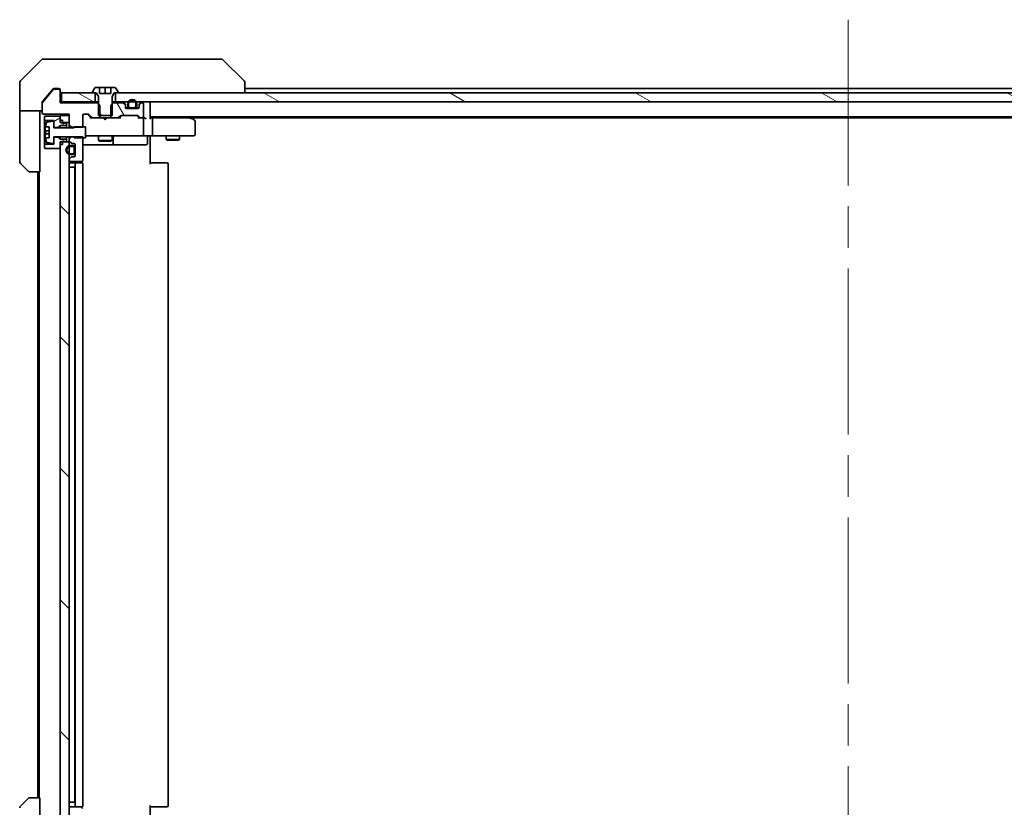
# Model space of a CAD drawing. Units: millimetres. Extents: x -2262 to 9724, y 52 to 1878.
# Drawn here: x 1511 to 1730, y 1440 to 1615 of the extents above; entities that cross this region are included whole.
import ezdxf

# ---------------------------------------------------------------- set-up
doc = ezdxf.new("R2010")
doc.units = ezdxf.units.MM
doc.header["$LTSCALE"] = 6.5
doc.linetypes.add('CHAIN', pattern=[0.3543, 0.2362, -0.0295, 0.0591, -0.0295])
for name, color, linetype, lineweight in [('Centerline (ISO)', 131, 'Continuous', 18), ('Hatch (ISO)', 1, 'Continuous', 18), ('Visible (ISO)', 7, 'Continuous', 35)]:
    doc.layers.add(name, color=color, linetype=linetype, lineweight=lineweight)
pattern_1 = [(120.0002, (0, 0), (-17.87257, -10.3188), [])]
pattern_2 = [(150.0002, (0, 0), (-10.31867, -17.87264), [])]
pattern_3 = [(135.0002, (0, 0), (-14.59286, -14.59297), [])]
pattern_4 = [(45, (0, 0), (-14.59292, 14.59292), [])]
pattern_5 = [(30, (0, 0), (-10.31876, 17.8726), [])]

msp = doc.modelspace()

# ---------------------------------------------------------------- hatches: boundary and pattern name
at = {"layer": 'Hatch (ISO)'}
h = msp.add_hatch(dxfattribs=at)
h.set_pattern_fill('ANSI31', color=256, scale=165.1, angle=75.000175, style=0)
h.set_pattern_definition(pattern_1)
edge = h.paths.add_edge_path()
edge.add_ellipse((1520.1419, 1598.7537), major_axis=(0, 0.3), ratio=1, start_angle=270, end_angle=360)
edge.add_line((1520.1419, 1599.0537), (1519.0356, 1599.0537))
edge.add_ellipse((1519.0356, 1598.8537), major_axis=(-0.2, 0), ratio=1, start_angle=270, end_angle=320.194429)
edge.add_line((1518.8819, 1598.9817), (1516.4882, 1596.1093))
edge.add_ellipse((1516.6419, 1595.9813), major_axis=(-0.128, -0.1536), ratio=1, start_angle=270, end_angle=309.805571)
edge.add_line((1516.4419, 1595.9813), (1516.4419, 1593.8537))
edge.add_ellipse((1516.7419, 1593.8537), major_axis=(0, -0.3), ratio=1, start_angle=270, end_angle=360)
edge.add_line((1516.7419, 1593.5537), (1522.4419, 1593.5537))
edge.add_line((1522.4419, 1593.5537), (1522.4419, 1591.1101))
edge.add_line((1522.4419, 1591.1101), (1522.9419, 1590.6101))
edge.add_line((1522.9419, 1590.6101), (1525.4419, 1590.6101))
edge.add_line((1525.4419, 1590.6101), (1525.4419, 1593.2537))
edge.add_ellipse((1525.7419, 1593.2537), major_axis=(0, 0.3), ratio=1, start_angle=0, end_angle=90, ccw=False)
edge.add_line((1525.7419, 1593.5537), (1526.5676, 1593.5537))
edge.add_ellipse((1526.5676, 1593.2537), major_axis=(0.3, 0), ratio=1, start_angle=45, end_angle=90, ccw=False)
edge.add_line((1526.7798, 1593.4658), (1527.404, 1592.8416))
edge.add_ellipse((1527.6162, 1593.0537), major_axis=(0.2121, -0.2121), ratio=1, start_angle=270, end_angle=315)
edge.add_line((1527.6162, 1592.7537), (1529.2124, 1592.7537))
edge.add_line((1529.2124, 1592.7537), (1529.2124, 1595.5537))
edge.add_line((1529.2124, 1595.5537), (1528.7124, 1596.0537))
edge.add_line((1528.7124, 1596.0537), (1520.4419, 1596.0537))
edge.add_line((1520.4419, 1596.0537), (1520.4419, 1598.7537))
h = msp.add_hatch(dxfattribs=at)
h.set_pattern_fill('ANSI31', color=256, scale=165.1, angle=90.00021, style=0)
h.set_pattern_definition(pattern_3)
edge = h.paths.add_edge_path()
edge.add_line((1528.9419, 1593.2537), (1531.9419, 1593.2537))
edge.add_line((1531.9419, 1593.2537), (1531.9419, 1597.4537))
edge.add_line((1531.9419, 1597.4537), (1532.4419, 1598.2537))
edge.add_line((1532.4419, 1598.2537), (1533.2419, 1598.2537))
edge.add_ellipse((1533.2419, 1598.3537), major_axis=(0.1, 0), ratio=1, start_angle=270, end_angle=360)
edge.add_line((1533.3419, 1598.3537), (1533.3419, 1598.3944))
edge.add_ellipse((1533.1419, 1598.3944), major_axis=(0, 0.2), ratio=1, start_angle=270, end_angle=303.023868)
edge.add_line((1533.3096, 1598.5034), (1532.751, 1599.3627))
edge.add_ellipse((1532.5834, 1599.2537), major_axis=(-0.109, 0.1677), ratio=1, start_angle=270, end_angle=326.976132)
edge.add_line((1532.5834, 1599.4537), (1531.6919, 1599.4537))
edge.add_line((1531.6919, 1599.4537), (1531.6919, 1598.1537))
edge.add_line((1531.6919, 1598.1537), (1529.1919, 1598.1537))
edge.add_line((1529.1919, 1598.1537), (1529.1919, 1599.4537))
edge.add_line((1529.1919, 1599.4537), (1528.3004, 1599.4537))
edge.add_ellipse((1528.3004, 1599.2537), major_axis=(-0.2, 0), ratio=1, start_angle=270, end_angle=326.976132)
edge.add_line((1528.1327, 1599.3627), (1527.5742, 1598.5034))
edge.add_ellipse((1527.7419, 1598.3944), major_axis=(-0.109, -0.1677), ratio=1, start_angle=270, end_angle=303.023868)
edge.add_line((1527.5419, 1598.3944), (1527.5419, 1598.3537))
edge.add_ellipse((1527.6419, 1598.3537), major_axis=(0, -0.1), ratio=1, start_angle=270, end_angle=360)
edge.add_line((1527.6419, 1598.2537), (1528.4419, 1598.2537))
edge.add_line((1528.4419, 1598.2537), (1528.9419, 1597.4537))
edge.add_line((1528.9419, 1597.4537), (1528.9419, 1593.2537))
h = msp.add_hatch(dxfattribs=at)
h.set_pattern_fill('ANSI31', color=256, scale=165.1, angle=105.000246, style=0)
h.set_pattern_definition(pattern_2)
h.paths.add_polyline_path([(1520.7419, 1598.2537), (1520.7419, 1596.2537), (1528.1919, 1596.2537), (1528.1919, 1598.2537)])
h = msp.add_hatch(dxfattribs=at)
h.set_pattern_fill('ANSI31', color=256, scale=165.1, angle=105.000246, style=0)
h.set_pattern_definition(pattern_2)
h.paths.add_polyline_path([(1858.1919, 1596.2537), (1858.1919, 1598.2537), (1532.6919, 1598.2537), (1532.6919, 1596.2537)])
h = msp.add_hatch(dxfattribs=at)
h.set_pattern_fill('ANSI31', color=256, scale=165.1, angle=105.000246, style=0)
h.set_pattern_definition(pattern_2)
edge = h.paths.add_edge_path()
edge.add_line((1537.4419, 1595.2737), (1537.4419, 1595.7737))
edge.add_ellipse((1536.4419, 1595.7737), major_axis=(0, 1), ratio=1, start_angle=270, end_angle=450)
edge.add_line((1535.4419, 1595.7737), (1535.4419, 1595.2737))
edge.add_ellipse((1535.9419, 1595.2737), major_axis=(0, -0.5), ratio=1, start_angle=270, end_angle=360)
edge.add_line((1535.9419, 1594.7737), (1536.9419, 1594.7737))
edge.add_ellipse((1536.9419, 1595.2737), major_axis=(0.5, 0), ratio=1, start_angle=270, end_angle=360)
edge = h.paths.add_edge_path(flags=0)
edge.add_line((1535.6419, 1595.2737), (1535.6419, 1595.7737))
edge.add_ellipse((1536.4419, 1595.7737), major_axis=(0, 0.8), ratio=1, start_angle=270, end_angle=450, ccw=False)
edge.add_line((1537.2419, 1595.7737), (1537.2419, 1595.2737))
edge.add_ellipse((1536.9419, 1595.2737), major_axis=(0, -0.3), ratio=1, start_angle=0, end_angle=90, ccw=False)
edge.add_line((1536.9419, 1594.9737), (1535.9419, 1594.9737))
edge.add_ellipse((1535.9419, 1595.2737), major_axis=(-0.3, 0), ratio=1, start_angle=0, end_angle=90, ccw=False)
h = msp.add_hatch(dxfattribs=at)
h.set_pattern_fill('ANSI31', color=256, scale=165.1, angle=90.00021, style=0)
h.set_pattern_definition(pattern_3)
edge = h.paths.add_edge_path()
edge.add_line((1535.9419, 1594.9737), (1536.9419, 1594.9737))
edge.add_ellipse((1536.9419, 1595.2737), major_axis=(0.3, 0), ratio=1, start_angle=270, end_angle=360)
edge.add_line((1537.2419, 1595.2737), (1537.2419, 1595.7737))
edge.add_ellipse((1536.4419, 1595.7737), major_axis=(0, 0.8), ratio=1, start_angle=270, end_angle=450)
edge.add_line((1535.6419, 1595.7737), (1535.6419, 1595.2737))
edge.add_ellipse((1535.9419, 1595.2737), major_axis=(0, -0.3), ratio=1, start_angle=270, end_angle=360)
h = msp.add_hatch(dxfattribs=at)
h.set_pattern_fill('ANSI31', color=256, scale=165.1, angle=75.000175, style=0)
h.set_pattern_definition(pattern_1)
edge = h.paths.add_edge_path()
edge.add_ellipse((1534.6419, 1595.4294), major_axis=(0, 0.3), ratio=1, start_angle=270, end_angle=315)
edge.add_line((1534.854, 1595.6416), (1534.5298, 1595.9658))
edge.add_ellipse((1534.3176, 1595.7537), major_axis=(-0.2121, 0.2121), ratio=1, start_angle=270, end_angle=315)
edge.add_line((1534.3176, 1596.0537), (1532.1714, 1596.0537))
edge.add_line((1532.1714, 1596.0537), (1531.6714, 1595.5537))
edge.add_line((1531.6714, 1595.5537), (1531.6714, 1592.7537))
edge.add_line((1531.6714, 1592.7537), (1533.2676, 1592.7537))
edge.add_ellipse((1533.2676, 1593.0537), major_axis=(0.3, 0), ratio=1, start_angle=270, end_angle=315)
edge.add_line((1533.4798, 1592.8416), (1533.804, 1593.1658))
edge.add_ellipse((1534.0162, 1592.9537), major_axis=(0.2121, 0.2121), ratio=1, start_angle=45, end_angle=90, ccw=False)
edge.add_line((1534.0162, 1593.2537), (1537.5176, 1593.2537))
edge.add_ellipse((1537.5176, 1592.9537), major_axis=(0.3, 0), ratio=1, start_angle=45, end_angle=90, ccw=False)
edge.add_line((1537.7298, 1593.1658), (1538.054, 1592.8416))
edge.add_ellipse((1538.2662, 1593.0537), major_axis=(0.2121, -0.2121), ratio=1, start_angle=270, end_angle=315)
edge.add_line((1538.2662, 1592.7537), (1538.6419, 1592.7537))
edge.add_ellipse((1538.6419, 1593.0537), major_axis=(0.3, 0), ratio=1, start_angle=270, end_angle=360)
edge.add_line((1538.9419, 1593.0537), (1538.9419, 1595.7537))
edge.add_ellipse((1538.6419, 1595.7537), major_axis=(0, 0.3), ratio=1, start_angle=270, end_angle=360)
edge.add_line((1538.6419, 1596.0537), (1538.5662, 1596.0537))
edge.add_ellipse((1538.5662, 1595.7537), major_axis=(-0.3, 0), ratio=1, start_angle=270, end_angle=315)
edge.add_line((1538.354, 1595.9658), (1538.0298, 1595.6416))
edge.add_ellipse((1538.2419, 1595.4294), major_axis=(-0.2121, -0.2121), ratio=1, start_angle=270, end_angle=315)
edge.add_line((1537.9419, 1595.4294), (1537.9419, 1595.0537))
edge.add_ellipse((1537.6419, 1595.0537), major_axis=(0, -0.3), ratio=1, start_angle=0, end_angle=90, ccw=False)
edge.add_line((1537.6419, 1594.7537), (1535.2419, 1594.7537))
edge.add_ellipse((1535.2419, 1595.0537), major_axis=(-0.3, 0), ratio=1, start_angle=0, end_angle=90, ccw=False)
edge.add_line((1534.9419, 1595.0537), (1534.9419, 1595.4294))
h = msp.add_hatch(dxfattribs=at)
h.set_pattern_fill('ANSI31', color=256, scale=165.1, style=0)
h.set_pattern_definition(pattern_4)
h.paths.add_polyline_path([(1535.9919, 1594.7737), (1535.9919, 1594.7537), (1536.8919, 1594.7537), (1536.8919, 1594.7737)])
h = msp.add_hatch(dxfattribs=at)
h.set_pattern_fill('ANSI31', color=256, scale=165.1, angle=-14.999978, style=0)
h.set_pattern_definition(pattern_5)
h.paths.add_polyline_path([(1520.0419, 1590.6037), (1520.4419, 1591.0037), (1521.8419, 1591.0037), (1521.8419, 1591.6037), (1521.5419, 1591.6037), (1520.9419, 1591.4037), (1520.9419, 1592.2037), (1520.4419, 1592.2037), (1520.4419, 1593.1037), (1517.0419, 1593.1037), (1516.9419, 1593.0037), (1516.9419, 1592.2037), (1517.0419, 1592.1037), (1519.0419, 1592.1037), (1519.0419, 1590.6037)])
h = msp.add_hatch(dxfattribs=at)
h.set_pattern_fill('ANSI31', color=256, scale=165.1, angle=90.00021, style=0)
h.set_pattern_definition(pattern_3)
edge = h.paths.add_edge_path()
edge.add_line((1526.0419, 1590.7537), (1523.5419, 1590.7537))
edge.add_line((1523.5419, 1590.7537), (1523.5419, 1590.5037))
edge.add_line((1523.5419, 1590.5037), (1519.0419, 1590.5037))
edge.add_line((1519.0419, 1590.5037), (1519.0419, 1591.7686))
edge.add_ellipse((1518.8419, 1591.7686), major_axis=(0, 0.2), ratio=1, start_angle=270, end_angle=369.212951)
edge.add_line((1518.8099, 1591.966), (1517.515, 1591.756))
edge.add_ellipse((1517.547, 1591.5586), major_axis=(-0.1974, -0.032), ratio=1, start_angle=270, end_angle=333.896117)
edge.add_ellipse((1524.3144, 1589.5037), major_axis=(-2.113, -6.9588), ratio=1, start_angle=270, end_angle=276.993767)
edge.add_line((1517.1501, 1590.7537), (1517.9919, 1590.7537))
edge.add_line((1517.9919, 1590.7537), (1517.9919, 1588.2537))
edge.add_line((1517.9919, 1588.2537), (1517.1501, 1588.2537))
edge.add_ellipse((1524.3144, 1589.5037), major_axis=(1.25, -7.1643), ratio=1, start_angle=270, end_angle=276.993767)
edge.add_ellipse((1517.547, 1587.4488), major_axis=(0.0581, -0.1914), ratio=1, start_angle=270, end_angle=333.896117)
edge.add_line((1517.515, 1587.2513), (1518.8099, 1587.0413))
edge.add_ellipse((1518.8419, 1587.2387), major_axis=(0.1974, -0.032), ratio=1, start_angle=270, end_angle=369.212951)
edge.add_line((1519.0419, 1587.2387), (1519.0419, 1588.5037))
edge.add_line((1519.0419, 1588.5037), (1523.5419, 1588.5037))
edge.add_line((1523.5419, 1588.5037), (1523.5419, 1588.2537))
edge.add_line((1523.5419, 1588.2537), (1526.0419, 1588.2537))
edge.add_line((1526.0419, 1588.2537), (1526.0419, 1590.7537))
h = msp.add_hatch(dxfattribs=at)
h.set_pattern_fill('ANSI31', color=256, scale=165.1, angle=90.00021, style=0)
h.set_pattern_definition(pattern_3)
h.paths.add_polyline_path([(1522.4419, 1593.2537), (1520.4419, 1593.2537), (1520.4419, 1591.6537), (1522.4419, 1591.6537)])
h = msp.add_hatch(dxfattribs=at)
h.set_pattern_fill('ANSI31', color=256, scale=165.1, angle=-14.999978, style=0)
h.set_pattern_definition(pattern_5)
h.paths.add_polyline_path([(1520.4419, 1588.0037), (1520.0419, 1588.4037), (1519.0419, 1588.4037), (1519.0419, 1586.9037), (1517.0419, 1586.9037), (1516.9419, 1586.8037), (1516.9419, 1586.0037), (1517.0419, 1585.9037), (1520.4419, 1585.9037), (1520.4419, 1586.8037), (1520.9419, 1586.8037), (1520.9419, 1587.6037), (1521.5419, 1587.4037), (1521.8419, 1587.4037), (1521.8419, 1588.0037)])
h = msp.add_hatch(dxfattribs=at)
h.set_pattern_fill('ANSI31', color=256, scale=165.1, angle=75.000175, style=0)
h.set_pattern_definition(pattern_1)
edge = h.paths.add_edge_path()
edge.add_ellipse((1522.7419, 1583.4294), major_axis=(-0.2121, -0.2121), ratio=1, start_angle=270, end_angle=315)
edge.add_line((1522.4419, 1583.4294), (1522.4419, 1583.3537))
edge.add_ellipse((1522.7419, 1583.3537), major_axis=(0, -0.3), ratio=1, start_angle=270, end_angle=360)
edge.add_line((1522.7419, 1583.0537), (1525.1419, 1583.0537))
edge.add_ellipse((1525.1419, 1583.3537), major_axis=(0.3, 0), ratio=1, start_angle=270, end_angle=360)
edge.add_line((1525.4419, 1583.3537), (1525.4419, 1588.4973))
edge.add_line((1525.4419, 1588.4973), (1522.9419, 1588.4973))
edge.add_line((1522.9419, 1588.4973), (1522.4419, 1587.9973))
edge.add_line((1522.4419, 1587.9973), (1522.4419, 1587.6779))
edge.add_ellipse((1522.7419, 1587.6779), major_axis=(0, -0.3), ratio=1, start_angle=270, end_angle=315)
edge.add_line((1522.5298, 1587.4658), (1522.854, 1587.1416))
edge.add_ellipse((1523.0662, 1587.3537), major_axis=(0.2121, -0.2121), ratio=1, start_angle=270, end_angle=315)
edge.add_line((1523.0662, 1587.0537), (1523.4419, 1587.0537))
edge.add_ellipse((1523.4419, 1586.7537), major_axis=(0.3, 0), ratio=1, start_angle=0, end_angle=90, ccw=False)
edge.add_line((1523.7419, 1586.7537), (1523.7419, 1584.3537))
edge.add_ellipse((1523.4419, 1584.3537), major_axis=(0, -0.3), ratio=1, start_angle=0, end_angle=90, ccw=False)
edge.add_line((1523.4419, 1584.0537), (1523.0662, 1584.0537))
edge.add_ellipse((1523.0662, 1583.7537), major_axis=(-0.3, 0), ratio=1, start_angle=270, end_angle=315)
edge.add_line((1522.854, 1583.9658), (1522.5298, 1583.6416))
h = msp.add_hatch(dxfattribs=at)
h.set_pattern_fill('ANSI31', color=256, scale=165.1, angle=90.00021, style=0)
h.set_pattern_definition(pattern_3)
h.paths.add_polyline_path([(1520.4419, 1435.1537), (1522.4419, 1435.1537), (1522.4419, 1587.3537), (1520.4419, 1587.3537)])
h = msp.add_hatch(dxfattribs=at)
h.set_pattern_fill('ANSI31', color=256, scale=165.1, angle=105.000246, style=0)
h.set_pattern_definition(pattern_2)
edge = h.paths.add_edge_path()
edge.add_line((1523.2219, 1586.5537), (1522.7219, 1586.5537))
edge.add_ellipse((1522.7219, 1585.5537), major_axis=(-1, 0), ratio=1, start_angle=270, end_angle=450)
edge.add_line((1522.7219, 1584.5537), (1523.2219, 1584.5537))
edge.add_ellipse((1523.2219, 1585.0537), major_axis=(0.5, 0), ratio=1, start_angle=270, end_angle=360)
edge.add_line((1523.7219, 1585.0537), (1523.7219, 1586.0537))
edge.add_ellipse((1523.2219, 1586.0537), major_axis=(0, 0.5), ratio=1, start_angle=270, end_angle=360)
edge = h.paths.add_edge_path(flags=0)
edge.add_line((1523.2219, 1584.7537), (1522.7219, 1584.7537))
edge.add_ellipse((1522.7219, 1585.5537), major_axis=(-0.8, 0), ratio=1, start_angle=270, end_angle=450, ccw=False)
edge.add_line((1522.7219, 1586.3537), (1523.2219, 1586.3537))
edge.add_ellipse((1523.2219, 1586.0537), major_axis=(0.3, 0), ratio=1, start_angle=0, end_angle=90, ccw=False)
edge.add_line((1523.5219, 1586.0537), (1523.5219, 1585.0537))
edge.add_ellipse((1523.2219, 1585.0537), major_axis=(0, -0.3), ratio=1, start_angle=0, end_angle=90, ccw=False)
h = msp.add_hatch(dxfattribs=at)
h.set_pattern_fill('ANSI31', color=256, scale=165.1, angle=90.00021, style=0)
h.set_pattern_definition(pattern_3)
edge = h.paths.add_edge_path()
edge.add_line((1523.5219, 1585.0537), (1523.5219, 1586.0537))
edge.add_ellipse((1523.2219, 1586.0537), major_axis=(0, 0.3), ratio=1, start_angle=270, end_angle=360)
edge.add_line((1523.2219, 1586.3537), (1522.7219, 1586.3537))
edge.add_ellipse((1522.7219, 1585.5537), major_axis=(-0.8, 0), ratio=1, start_angle=270, end_angle=450)
edge.add_line((1522.7219, 1584.7537), (1523.2219, 1584.7537))
edge.add_ellipse((1523.2219, 1585.0537), major_axis=(0.3, 0), ratio=1, start_angle=270, end_angle=360)
h = msp.add_hatch(dxfattribs=at)
h.set_pattern_fill('ANSI31', color=256, scale=165.1, style=0)
h.set_pattern_definition(pattern_4)
h.paths.add_polyline_path([(1523.7219, 1585.1037), (1523.7419, 1585.1037), (1523.7419, 1586.0037), (1523.7219, 1586.0037)])

# ---------------------------------------------------------------- linework, layer by layer
at = {"layer": 'Centerline (ISO)', "linetype": 'CHAIN', "ltscale": 23.990969}
msp.add_line((1695.4419, 1614.5037), (1695.4419, 1408.0037), dxfattribs=at)
at = {"layer": 'Visible (ISO)'}
for p, q in [((1516.2954, 1605.6072), (1511.5883, 1600.9001)), ((1516.649, 1605.7537), (1519.4419, 1605.7537)), ((1520.779, 1605.7537), (1519.4419, 1605.7537)), ((1522.2471, 1605.7537), (1520.779, 1605.7537)), ((1555.2591, 1605.7537), (1522.2471, 1605.7537)), ((1556.2348, 1605.7537), (1555.2591, 1605.7537)), ((1556.5883, 1605.6072), (1561.2954, 1600.9001)), ((1511.4419, 1598.2537), (1511.4419, 1600.5466)), ((1518.8819, 1598.9817), (1516.4882, 1596.1093)), ((1518.8519, 1599.1457), (1518.1086, 1598.2537)), ((1520.1419, 1599.0537), (1519.0356, 1599.0537)), ((1519.4419, 1599.2537), (1519.0824, 1599.2537)), ((1519.4419, 1599.2537), (1520.1419, 1599.2537)), ((1520.4419, 1598.9537), (1520.4419, 1598.7537)), ((1520.4419, 1596.0537), (1520.4419, 1598.7537)), ((1527.5419, 1598.3944), (1527.5419, 1598.3537)), ((1528.1327, 1599.3627), (1527.5742, 1598.5034)), ((1529.1919, 1599.4537), (1528.3004, 1599.4537)), ((1529.1919, 1598.1537), (1529.1919, 1599.4537)), ((1529.1919, 1599.4537), (1530.4419, 1599.4537)), ((1530.4419, 1599.4537), (1531.6919, 1599.4537)), ((1530.4419, 1599.4537), (1530.4419, 1598.1537)), ((1532.5834, 1599.4537), (1531.6919, 1599.4537)), ((1531.6919, 1599.4537), (1531.6919, 1598.1537)), ((1533.3096, 1598.5034), (1532.751, 1599.3627)), ((1533.3419, 1598.3537), (1533.3419, 1598.3944)), ((1561.4419, 1600.5465), (1561.4419, 1600.5466)), ((1561.4419, 1598.2537), (1561.4419, 1600.5465)), ((1829.4419, 1599.2537), (1561.4419, 1599.2537)), ((1511.4419, 1594.2537), (1511.4419, 1598.2537)), ((1518.1086, 1598.2537), (1516.5114, 1596.3371)), ((1520.7419, 1596.2537), (1520.4419, 1596.2537)), ((1520.7419, 1598.2537), (1520.7419, 1596.2537)), ((1528.1919, 1598.2537), (1520.7419, 1598.2537)), ((1520.7419, 1596.2537), (1528.1919, 1596.2537)), ((1527.6419, 1598.2537), (1528.4419, 1598.2537)), ((1528.1919, 1596.2537), (1528.1919, 1598.2537)), ((1528.9419, 1596.2537), (1528.1919, 1596.2537)), ((1528.4419, 1598.2537), (1528.9419, 1597.4537)), ((1528.9419, 1597.4537), (1528.9419, 1593.2537)), ((1531.6919, 1598.1537), (1529.1919, 1598.1537)), ((1531.9419, 1597.4537), (1532.4419, 1598.2537)), ((1531.9419, 1593.2537), (1531.9419, 1597.4537)), ((1532.6919, 1596.2537), (1531.9419, 1596.2537)), ((1532.4419, 1598.2537), (1533.2419, 1598.2537)), ((1858.1919, 1598.2537), (1532.6919, 1598.2537)), ((1532.6919, 1598.2537), (1532.6919, 1596.2537)), ((1532.6919, 1596.2537), (1858.1919, 1596.2537)), ((1540.4419, 1595.9537), (1540.4419, 1596.2537)), ((1516.4419, 1594.2537), (1511.4419, 1594.2537)), ((1511.4419, 1594.2537), (1511.4419, 1593.2537)), ((1515.9419, 1593.2537), (1515.9419, 1594.2537)), ((1516.4419, 1595.9813), (1516.4419, 1596.1451)), ((1516.4419, 1595.9813), (1516.4419, 1593.8537)), ((1528.7124, 1596.0537), (1520.4419, 1596.0537)), ((1529.2124, 1595.5537), (1528.7124, 1596.0537)), ((1528.9419, 1596.0537), (1528.7124, 1596.0537)), ((1529.2124, 1592.7537), (1529.2124, 1595.5537)), ((1532.1714, 1596.0537), (1531.6714, 1595.5537)), ((1531.6714, 1595.5537), (1531.6714, 1592.7537)), ((1532.1714, 1596.0537), (1531.9419, 1596.0537)), ((1534.3176, 1596.0537), (1532.1714, 1596.0537)), ((1534.854, 1595.8416), (1534.5298, 1596.1658)), ((1534.854, 1595.6416), (1534.5298, 1595.9658)), ((1534.9419, 1595.4294), (1534.9419, 1595.6294)), ((1534.9419, 1595.0537), (1534.9419, 1595.4294)), ((1535.5419, 1594.9737), (1534.9528, 1594.9737)), ((1535.5577, 1594.9537), (1534.959, 1594.9537)), ((1537.6419, 1594.7537), (1535.2419, 1594.7537)), ((1535.4419, 1595.7737), (1535.4419, 1595.2737)), ((1535.6419, 1595.2737), (1535.6419, 1595.7737)), ((1535.6419, 1595.7737), (1535.6419, 1595.2737)), ((1536.9419, 1594.9737), (1535.9419, 1594.9737)), ((1535.9419, 1594.9737), (1536.9419, 1594.9737)), ((1535.9419, 1594.7737), (1536.9419, 1594.7737)), ((1535.9919, 1594.7737), (1535.9919, 1594.7537)), ((1536.8919, 1594.7737), (1535.9919, 1594.7737)), ((1535.9919, 1594.7537), (1536.8919, 1594.7537)), ((1536.8919, 1594.7537), (1536.8919, 1594.7737)), ((1537.2419, 1595.7737), (1537.2419, 1595.2737)), ((1537.2419, 1595.2737), (1537.2419, 1595.7737)), ((1537.9247, 1594.9537), (1537.3261, 1594.9537)), ((1537.931, 1594.9737), (1537.3419, 1594.9737)), ((1537.4419, 1595.2737), (1537.4419, 1595.7737)), ((1537.9419, 1595.6294), (1537.9419, 1595.4294)), ((1537.9419, 1595.4294), (1537.9419, 1595.0537)), ((1538.354, 1596.1658), (1538.0298, 1595.8416)), ((1538.354, 1595.9658), (1538.0298, 1595.6416)), ((1538.6419, 1596.0537), (1538.5662, 1596.0537)), ((1538.9419, 1593.0537), (1538.9419, 1595.7537)), ((1540.4419, 1592.6658), (1540.4419, 1595.9537)), ((1511.4419, 1593.2537), (1511.4419, 1582.9608)), ((1515.9419, 1580.7537), (1515.9419, 1593.2537)), ((1516.7419, 1593.5537), (1522.4419, 1593.5537)), ((1517.0419, 1593.1037), (1516.9419, 1593.0037)), ((1516.9419, 1593.0037), (1516.9419, 1592.2037)), ((1516.9419, 1592.2037), (1517.0419, 1592.1037)), ((1516.9419, 1592.2037), (1516.9419, 1586.8037)), ((1520.4419, 1593.1037), (1517.0419, 1593.1037)), ((1517.0419, 1592.1037), (1519.0419, 1592.1037)), ((1517.0419, 1586.9037), (1517.0419, 1592.1037)), ((1518.8099, 1591.966), (1517.515, 1591.756)), ((1519.0419, 1592.1037), (1519.0419, 1590.6037)), ((1522.4419, 1593.2537), (1520.4419, 1593.2537)), ((1520.4419, 1593.2537), (1520.4419, 1591.6537)), ((1520.4419, 1592.2037), (1520.4419, 1593.1037)), ((1520.9419, 1592.2037), (1520.4419, 1592.2037)), ((1520.9419, 1591.4037), (1520.9419, 1592.2037)), ((1522.4419, 1593.5537), (1522.4419, 1591.1101)), ((1522.4419, 1591.6537), (1522.4419, 1593.2537)), ((1525.4419, 1590.6101), (1525.4419, 1593.2537)), ((1525.7419, 1593.5537), (1526.5676, 1593.5537)), ((1527.2919, 1592.7537), (1526.5798, 1593.4658)), ((1526.7798, 1593.4658), (1527.404, 1592.8416)), ((1527.6162, 1592.7537), (1527.1158, 1592.7537)), ((1527.6162, 1592.7537), (1529.2124, 1592.7537)), ((1528.9419, 1593.2537), (1531.9419, 1593.2537)), ((1531.6714, 1592.7537), (1529.2124, 1592.7537)), ((1530.0019, 1592.6937), (1529.9419, 1592.7537)), ((1530.4419, 1592.2537), (1530.0019, 1592.6937)), ((1530.4419, 1592.2537), (1530.8819, 1592.6937)), ((1530.9419, 1592.7537), (1530.8819, 1592.6937)), ((1531.6714, 1592.7537), (1533.2676, 1592.7537)), ((1533.768, 1592.7537), (1533.2676, 1592.7537)), ((1533.4798, 1592.8416), (1533.804, 1593.1658)), ((1534.004, 1593.1658), (1533.5919, 1592.7537)), ((1534.0162, 1593.2537), (1537.5176, 1593.2537)), ((1537.5298, 1593.1658), (1537.9419, 1592.7537)), ((1537.7298, 1593.1658), (1538.054, 1592.8416)), ((1538.2662, 1592.7537), (1537.7658, 1592.7537)), ((1538.2662, 1592.7537), (1538.6419, 1592.7537)), ((1539.0176, 1592.7537), (1538.6419, 1592.7537)), ((1538.9419, 1589.0537), (1538.9419, 1592.4537)), ((1540.4419, 1592.9537), (1850.4419, 1592.9537)), ((1540.8176, 1592.7537), (1540.4419, 1592.7537)), ((1549.4086, 1592.7537), (1540.8176, 1592.7537)), ((1540.9419, 1589.0537), (1540.9419, 1592.4537)), ((1549.5886, 1592.6937), (1549.2419, 1592.9537)), ((1549.3785, 1592.4537), (1549.5341, 1592.6093)), ((1549.5086, 1592.7537), (1841.3752, 1592.7537)), ((1550.3219, 1592.1437), (1549.5886, 1592.6937)), ((1550.4419, 1589.0537), (1550.4419, 1591.9037)), ((1517.9919, 1589.8162), (1517.0914, 1589.8162)), ((1517.1501, 1590.7537), (1517.9919, 1590.7537)), ((1517.9919, 1590.7537), (1517.9919, 1588.2537)), ((1519.0419, 1590.5037), (1519.0419, 1591.7686)), ((1519.0419, 1590.6037), (1520.0419, 1590.6037)), ((1523.5419, 1590.5037), (1519.0419, 1590.5037)), ((1520.0419, 1590.6037), (1520.4419, 1591.0037)), ((1520.0419, 1590.6037), (1520.0419, 1590.5037)), ((1520.4419, 1591.6537), (1522.4419, 1591.6537)), ((1520.4419, 1591.0037), (1521.8419, 1591.0037)), ((1520.4419, 1591.0037), (1520.4419, 1590.5037)), ((1521.5419, 1591.6037), (1520.9419, 1591.4037)), ((1521.8419, 1591.6037), (1521.5419, 1591.6037)), ((1521.8419, 1591.0037), (1521.8419, 1591.6037)), ((1521.8419, 1591.0037), (1521.8419, 1590.5037)), ((1522.4419, 1591.1101), (1522.9419, 1590.6101)), ((1522.4419, 1591.1101), (1522.4419, 1590.5037)), ((1522.9419, 1590.6101), (1525.4419, 1590.6101)), ((1522.9419, 1590.5037), (1522.9419, 1590.6101)), ((1526.0419, 1590.7537), (1523.5419, 1590.7537)), ((1523.5419, 1590.7537), (1523.5419, 1590.5037)), ((1526.0419, 1588.2537), (1526.0419, 1590.7537)), ((1517.0914, 1589.1912), (1517.9919, 1589.1912)), ((1517.9919, 1588.2537), (1517.1501, 1588.2537)), ((1519.0419, 1587.2387), (1519.0419, 1588.5037)), ((1519.0419, 1588.5037), (1523.5419, 1588.5037)), ((1520.0419, 1588.4037), (1519.0419, 1588.4037)), ((1519.0419, 1588.4037), (1519.0419, 1586.9037)), ((1520.0419, 1588.5037), (1520.0419, 1588.4037)), ((1520.4419, 1588.0037), (1520.0419, 1588.4037)), ((1520.4419, 1588.5037), (1520.4419, 1588.0037)), ((1521.8419, 1588.0037), (1520.4419, 1588.0037)), ((1520.9419, 1586.8037), (1520.9419, 1587.6037)), ((1520.9419, 1587.6037), (1521.5419, 1587.4037)), ((1521.8419, 1588.5037), (1521.8419, 1588.0037)), ((1521.8419, 1587.4037), (1521.8419, 1588.0037)), ((1522.4419, 1588.5037), (1522.4419, 1587.9973)), ((1522.9419, 1588.4973), (1522.4419, 1587.9973)), ((1522.4419, 1587.9973), (1522.4419, 1587.6779)), ((1522.4419, 1587.6779), (1522.4419, 1587.3537)), ((1522.5298, 1587.4658), (1522.854, 1587.1416)), ((1522.9419, 1588.4973), (1522.9419, 1588.5037)), ((1525.4419, 1588.4973), (1522.9419, 1588.4973)), ((1523.5419, 1588.5037), (1523.5419, 1588.2537)), ((1523.5419, 1588.2537), (1526.0419, 1588.2537)), ((1525.4419, 1583.3537), (1525.4419, 1588.4973)), ((1526.0419, 1588.7537), (1526.6273, 1588.7537)), ((1526.6273, 1588.7537), (1537.8237, 1588.7537)), ((1528.9419, 1588.7537), (1528.9419, 1587.7037)), ((1528.9419, 1587.7037), (1531.9419, 1587.7037)), ((1529.2486, 1587.5503), (1528.9419, 1587.7037)), ((1531.6352, 1587.5503), (1529.2486, 1587.5503)), ((1531.6352, 1587.5503), (1531.9419, 1587.7037)), ((1531.9419, 1588.7537), (1531.9419, 1587.7037)), ((1532.2364, 1587.0537), (1532.2364, 1588.4537)), ((1537.8237, 1588.7537), (1538.6419, 1588.7537)), ((1540.8176, 1588.7537), (1538.6419, 1588.7537)), ((1539.8406, 1588.4537), (1539.8406, 1587.0537)), ((1540.4419, 1588.7459), (1540.4419, 1588.5286)), ((1540.4419, 1588.2537), (1540.4419, 1588.5286)), ((1540.4419, 1588.2537), (1540.4419, 1582.4537)), ((1540.8176, 1588.7537), (1549.3785, 1588.7537)), ((1543.9419, 1588.7537), (1543.9419, 1587.9037)), ((1543.9419, 1587.9037), (1546.9419, 1587.9037)), ((1544.2486, 1587.7503), (1543.9419, 1587.9037)), ((1546.6352, 1587.7503), (1544.2486, 1587.7503)), ((1546.6352, 1587.7503), (1546.9419, 1587.9037)), ((1546.9419, 1588.7537), (1546.9419, 1587.9037)), ((1549.3785, 1588.7537), (1550.1419, 1588.7537)), ((1517.0419, 1586.9037), (1516.9419, 1586.8037)), ((1516.9419, 1586.8037), (1516.9419, 1586.0037)), ((1516.9419, 1586.0037), (1517.0419, 1585.9037)), ((1519.0419, 1586.9037), (1517.0419, 1586.9037)), ((1517.0419, 1585.9037), (1520.4419, 1585.9037)), ((1517.515, 1587.2513), (1518.8099, 1587.0413)), ((1522.4419, 1587.3537), (1520.4419, 1587.3537)), ((1520.4419, 1587.3537), (1520.4419, 1435.1537)), ((1520.4419, 1585.9037), (1520.4419, 1586.8037)), ((1520.9419, 1586.8037), (1520.4419, 1586.8037)), ((1521.5419, 1587.4037), (1521.8419, 1587.4037)), ((1522.4419, 1435.1537), (1522.4419, 1587.3537)), ((1523.2219, 1586.5537), (1522.7219, 1586.5537)), ((1522.7219, 1586.3537), (1523.2219, 1586.3537)), ((1523.2219, 1586.3537), (1522.7219, 1586.3537)), ((1523.0662, 1587.0537), (1523.4419, 1587.0537)), ((1523.5219, 1586.0537), (1523.5219, 1585.0537)), ((1523.5219, 1585.0537), (1523.5219, 1586.0537)), ((1523.7219, 1585.0537), (1523.7219, 1586.0537)), ((1523.7419, 1586.0037), (1523.7219, 1586.0037)), ((1523.7219, 1586.0037), (1523.7219, 1585.1037)), ((1523.7419, 1586.7537), (1523.7419, 1584.3537)), ((1523.7419, 1585.1037), (1523.7419, 1586.0037)), ((1525.4419, 1586.7537), (1531.7648, 1586.7537)), ((1531.7648, 1586.7537), (1531.9364, 1586.7537)), ((1531.9364, 1586.7537), (1535.6109, 1586.7537)), ((1535.6109, 1586.7537), (1539.5406, 1586.7537)), ((1522.4419, 1583.4294), (1522.4419, 1583.3537)), ((1522.854, 1583.9658), (1522.5298, 1583.6416)), ((1523.2219, 1584.7537), (1522.7219, 1584.7537)), ((1522.7219, 1584.7537), (1523.2219, 1584.7537)), ((1522.7219, 1584.5537), (1523.2219, 1584.5537)), ((1523.4419, 1584.0537), (1523.0662, 1584.0537)), ((1523.7219, 1585.1037), (1523.7419, 1585.1037)), ((1525.3521, 1582.6677), (1525.3521, 1583.1396)), ((1513.2954, 1580.9001), (1511.5883, 1582.6072)), ((1522.7219, 1581.7537), (1522.4419, 1581.7537)), ((1522.7219, 1581.7537), (1523.2219, 1581.7537)), ((1522.7419, 1583.0537), (1525.1419, 1583.0537)), ((1524.0419, 1582.7537), (1522.7419, 1582.7537)), ((1523.7219, 1581.7537), (1523.2219, 1581.7537)), ((1523.7219, 1581.7537), (1523.7219, 1440.7537)), ((1523.7219, 1581.7537), (1523.7419, 1581.7537)), ((1523.7419, 1582.4537), (1523.7419, 1440.0537)), ((1524.2348, 1582.7537), (1524.0419, 1582.7537)), ((1524.2348, 1582.7537), (1524.3762, 1582.7537)), ((1525.0833, 1582.7537), (1524.3762, 1582.7537)), ((1525.0833, 1582.7537), (1525.1419, 1582.7537)), ((1525.4419, 1440.0537), (1525.4419, 1582.4537)), ((1540.4419, 1582.7537), (1540.8561, 1582.7537)), ((1543.2348, 1582.7537), (1540.8561, 1582.7537)), ((1543.2348, 1582.7537), (1543.3762, 1582.7537)), ((1544.0833, 1582.7537), (1543.3762, 1582.7537)), ((1544.0833, 1582.7537), (1544.1419, 1582.7537)), ((1544.4419, 1440.0537), (1544.4419, 1582.4537)), ((1515.9419, 1580.7537), (1513.649, 1580.7537)), ((1515.4419, 1580.7537), (1515.4419, 1441.7537)), ((1515.7419, 1580.7537), (1515.7419, 1441.7537)), ((1511.5883, 1439.9001), (1513.2954, 1441.6072)), ((1513.649, 1441.7537), (1515.9419, 1441.7537)), ((1515.9419, 1441.7537), (1515.9419, 1429.2537)), ((1522.4419, 1440.7537), (1522.7219, 1440.7537)), ((1523.2219, 1440.7537), (1522.7219, 1440.7537)), ((1522.7419, 1439.7537), (1524.0419, 1439.7537)), ((1523.2219, 1440.7537), (1523.7219, 1440.7537)), ((1523.7419, 1440.7537), (1523.7219, 1440.7537)), ((1524.0419, 1439.7537), (1524.2348, 1439.7537)), ((1524.3762, 1439.7537), (1524.2348, 1439.7537)), ((1524.3762, 1439.7537), (1525.0833, 1439.7537)), ((1525.1419, 1439.7537), (1525.0833, 1439.7537)), ((1525.3521, 1439.3677), (1525.3521, 1439.8396)), ((1540.4419, 1440.0537), (1540.4419, 1434.2537)), ((1540.8561, 1439.7537), (1540.4419, 1439.7537)), ((1540.8561, 1439.7537), (1543.2348, 1439.7537)), ((1543.3762, 1439.7537), (1543.2348, 1439.7537)), ((1543.3762, 1439.7537), (1544.0833, 1439.7537)), ((1544.1419, 1439.7537), (1544.0833, 1439.7537))]:
    msp.add_line(p, q, dxfattribs=at)
for centre, radius, start, end in [((1516.649, 1605.2537), 0.5, 90, 135), ((1556.2348, 1605.2537), 0.5, 45, 90), ((1511.9419, 1600.5466), 0.5, 135, 180), ((1560.9419, 1600.5466), 0.5, 0, 45), ((1519.0356, 1598.8537), 0.2, 90, 140.194429), ((1520.1419, 1598.9537), 0.3, 0, 90), ((1520.1419, 1598.7537), 0.3, 0, 90), ((1520.7419, 1598.5537), 0.3, 180, 270), ((1527.7419, 1598.3944), 0.2, 146.976132, 180), ((1528.3004, 1599.2537), 0.2, 90, 146.976132), ((1532.5834, 1599.2537), 0.2, 33.023868, 90), ((1533.1419, 1598.3944), 0.2, 0, 33.023868), ((1527.6419, 1598.3537), 0.1, 180, 270), ((1533.2419, 1598.3537), 0.1, 270, 0), ((1534.3176, 1595.9537), 0.3, 45, 90), ((1536.4419, 1595.7737), 1, 0, 180), ((1536.4419, 1595.7737), 0.8, 0, 180), ((1536.4419, 1595.7737), 0.8, 0, 180), ((1538.5662, 1595.9537), 0.3, 90, 135), ((1540.1419, 1595.9537), 0.3, 0, 90), ((1516.6419, 1595.9813), 0.2, 140.194429, 180), ((1534.3176, 1595.7537), 0.3, 45, 90), ((1534.6419, 1595.6294), 0.3, 0, 45), ((1534.6419, 1595.4294), 0.3, 0, 45), ((1535.2419, 1595.0537), 0.3, 180, 270), ((1535.9419, 1595.2737), 0.5, 180, 270), ((1535.9419, 1595.2737), 0.3, 180, 270), ((1535.9419, 1595.2737), 0.3, 180, 270), ((1536.9419, 1595.2737), 0.3, 270, 0), ((1536.9419, 1595.2737), 0.5, 270, 0), ((1536.9419, 1595.2737), 0.3, 270, 0), ((1537.6419, 1595.0537), 0.3, 270, 0), ((1538.2419, 1595.6294), 0.3, 135, 180), ((1538.2419, 1595.4294), 0.3, 135, 180), ((1538.5662, 1595.7537), 0.3, 90, 135), ((1538.6419, 1595.7537), 0.3, 0, 90), ((1516.7419, 1593.8537), 0.3, 180, 270), ((1518.8419, 1591.7686), 0.2, 0, 99.212951), ((1525.7419, 1593.2537), 0.3, 90, 180), ((1526.5676, 1593.2537), 0.3, 45, 90), ((1527.6162, 1593.0537), 0.3, 225, 270), ((1533.2676, 1593.0537), 0.3, 270, 315), ((1534.0162, 1592.9537), 0.3, 90, 135), ((1537.5176, 1592.9537), 0.3, 45, 90), ((1538.2662, 1593.0537), 0.3, 225, 270), ((1538.6419, 1593.0537), 0.3, 270, 0), ((1538.6419, 1592.4537), 0.3, 66.562016, 90), ((1538.6419, 1592.4537), 0.3, 0, 31.244455), ((1549.4086, 1592.4537), 0.3, 66.562004, 90), ((1549.4086, 1592.4537), 0.3, 53.130102, 66.562021), ((1550.1419, 1591.9037), 0.3, 0, 53.130102), ((1524.3144, 1589.5037), 7.2658, 170.093592, 173.777789), ((1524.3144, 1589.5037), 7.2725, 163.109068, 170.102834), ((1524.3144, 1589.5037), 7.1643, 177.500008, 182.499992), ((1517.547, 1591.5586), 0.2, 99.212951, 163.109068), ((1524.3144, 1589.5037), 7.2658, 186.222211, 189.906408), ((1524.3144, 1589.5037), 7.2725, 189.897166, 196.890932), ((1522.7419, 1587.6779), 0.3, 180, 225), ((1532.5364, 1588.4537), 0.3, 90, 180), ((1538.6419, 1589.0537), 0.3, 270, 0), ((1540.1406, 1588.4537), 0.3, 90, 180), ((1550.1419, 1589.0537), 0.3, 270, 0), ((1517.547, 1587.4488), 0.2, 196.890932, 260.787049), ((1518.8419, 1587.2387), 0.2, 260.787049, 0), ((1522.7219, 1585.5537), 1, 90, 270), ((1522.7219, 1585.5537), 0.8, 90, 270), ((1522.7219, 1585.5537), 0.8, 90, 270), ((1523.0662, 1587.3537), 0.3, 225, 270), ((1523.2219, 1586.0537), 0.5, 0, 90), ((1523.2219, 1586.0537), 0.3, 0, 90), ((1523.2219, 1586.0537), 0.3, 0, 90), ((1523.4419, 1586.7537), 0.3, 0, 90), ((1531.9364, 1587.0537), 0.3, 270, 0), ((1539.5406, 1587.0537), 0.3, 270, 0), ((1522.7419, 1583.4294), 0.3, 135, 180), ((1522.7419, 1583.3537), 0.3, 180, 270), ((1523.0662, 1583.7537), 0.3, 90, 135), ((1523.2219, 1585.0537), 0.3, 270, 0), ((1523.2219, 1585.0537), 0.5, 270, 0), ((1523.2219, 1585.0537), 0.3, 270, 0), ((1523.4419, 1584.3537), 0.3, 270, 0), ((1525.1419, 1583.3537), 0.3, 270, 0), ((1511.9419, 1582.9608), 0.5, 180, 225), ((1513.649, 1581.2537), 0.5, 225, 270), ((1522.7419, 1582.4537), 0.3, 90, 180), ((1524.0419, 1582.4537), 0.3, 90, 180), ((1525.1419, 1582.4537), 0.3, 0, 90), ((1544.1419, 1582.4537), 0.3, 0, 90), ((1513.649, 1441.2537), 0.5, 90, 135), ((1511.9419, 1439.5466), 0.5, 135, 180), ((1522.7419, 1440.0537), 0.3, 180, 270), ((1524.0419, 1440.0537), 0.3, 180, 270), ((1525.1419, 1440.0537), 0.3, 270, 0), ((1544.1419, 1440.0537), 0.3, 270, 0)]:
    msp.add_arc(centre, radius, start, end, dxfattribs=at)
for centre, major_axis, ratio, start_param, end_param in [((1526.3676, 1593.2537), (0.3, 0), 0.99985076, 0.78532354, 1.57079633), ((1527.0127, 1592.4537), (-0.1246, -0.2958), 0.40041045, 3.30861727, 3.95211838), ((1533.8711, 1592.4537), (0.1246, -0.2958), 0.40041045, 2.33106693, 2.97456804), ((1534.2162, 1592.9537), (-0.3, 0), 0.99985076, 4.71238898, 5.49786177), ((1537.3176, 1592.9537), (0.3, 0), 0.99985076, 0.78532354, 1.57079633), ((1537.6627, 1592.4537), (-0.1246, -0.2958), 0.40041045, 3.30861727, 3.95211838), ((1538.6097, 1592.4537), (0.6487, 0.2044), 0.33843751, 1.23011504, 1.46454615), ((1538.6419, 1592.4762), (0.2515, 0.483), 0.33843751, 4.88684285, 5.16156968), ((1539.0176, 1592.4537), (0.4243, 0), 0.70710678, 0.78539816, 1.57079633), ((1539.3176, 1592.4537), (0.2772, -0.2772), 0.41421356, 1.17809725, 1.96349541), ((1540.1419, 1592.4537), (0.2772, 0.2772), 0.41421356, 5.10508806, 5.89048623), ((1540.8176, 1592.4537), (0, 0.3), 0.41421356, 4.71238898, 6.28318531), ((1549.3785, 1592.4762), (-0.2411, 0.4823), 0.37002441, 4.52944541, 4.80417225), ((1540.8176, 1589.0537), (0, 0.3), 0.41421356, 3.14159265, 4.71238898)]:
    msp.add_ellipse(centre, major_axis=major_axis, ratio=ratio, start_param=start_param, end_param=end_param, dxfattribs=at)
for points, knots in [([(1519.0824, 1599.2537), (1519.0447, 1599.2537), (1519.0045, 1599.2461), (1518.9306, 1599.2155), (1518.8968, 1599.1924), (1518.8639, 1599.1594), (1518.8578, 1599.1527), (1518.8519, 1599.1457)], [0.1356732242, 0.1356732242, 0.1356732242, 0.1356732242, 0.1469944231, 0.1469944231, 0.158315622, 0.158315622, 0.1609890322, 0.1609890322, 0.1609890322, 0.1609890322]), ([(1516.5114, 1596.3371), (1516.4926, 1596.3144), (1516.4762, 1596.2877), (1516.4494, 1596.2225), (1516.4419, 1596.1827), (1516.4419, 1596.1451)], [-0.0201836507, -0.0201836507, -0.0201836507, -0.0201836507, -0.0112759257, -0.0112759257, 0, 0, 0, 0]), ([(1538.7612, 1592.7289), (1538.7668, 1592.7265), (1538.7722, 1592.724), (1538.8062, 1592.7067), (1538.8324, 1592.6874), (1538.8697, 1592.6502), (1538.8862, 1592.6294), (1538.8984, 1592.6093)], [0.3810312192, 0.3810312192, 0.3810312192, 0.3810312192, 0.382741903, 0.382741903, 0.3917616542, 0.3917616542, 0.3985536381, 0.3985536381, 0.3985536381, 0.3985536381]), ([(1549.5279, 1592.7289), (1549.529, 1592.7262), (1549.53, 1592.7233), (1549.5349, 1592.7066), (1549.5377, 1592.6851), (1549.5378, 1592.6481), (1549.5366, 1592.6285), (1549.5341, 1592.6093)], [0.250886766, 0.250886766, 0.250886766, 0.250886766, 0.2528779694, 0.2528779694, 0.2619584182, 0.2619584182, 0.268388032, 0.268388032, 0.268388032, 0.268388032]), ([(1517.0914, 1589.8162), (1517.0849, 1589.8162), (1517.0793, 1589.828), (1517.0718, 1589.8765), (1517.07, 1589.913), (1517.07, 1589.9976), (1517.0718, 1590.0511), (1517.0793, 1590.1682), (1517.0849, 1590.2317), (1517.0914, 1590.2912)], [0, 0, 0, 0, 0.0179369429, 0.0179369429, 0.0358738858, 0.0358738858, 0.0538108287, 0.0538108287, 0.0717477716, 0.0717477716, 0.0717477716, 0.0717477716]), ([(1517.0914, 1588.7162), (1517.0849, 1588.7756), (1517.0793, 1588.8392), (1517.0718, 1588.9563), (1517.07, 1589.0098), (1517.07, 1589.0943), (1517.0718, 1589.1309), (1517.0793, 1589.1793), (1517.0849, 1589.1912), (1517.0914, 1589.1912)], [0, 0, 0, 0, 0.0179369429, 0.0179369429, 0.0358738858, 0.0358738858, 0.0538108287, 0.0538108287, 0.0717477716, 0.0717477716, 0.0717477716, 0.0717477716]), ([(1541.6044, 1588.7537), (1541.5351, 1588.7537), (1541.4632, 1588.7512), (1541.3148, 1588.7442), (1541.2383, 1588.7398), (1541.0813, 1588.7325), (1541.0009, 1588.7296), (1540.839, 1588.7277), (1540.7576, 1588.7287), (1540.5973, 1588.7337), (1540.5184, 1588.7377), (1540.4419, 1588.7417)], [0, 0, 0, 0, 0.022954349, 0.022954349, 0.045908698, 0.045908698, 0.068863048, 0.068863048, 0.091817397, 0.091817397, 0.114771746, 0.114771746, 0.114771746, 0.114771746])]:
    msp.add_open_spline(points, degree=3, knots=knots, dxfattribs=at)

doc.saveas('drawing.dxf')
